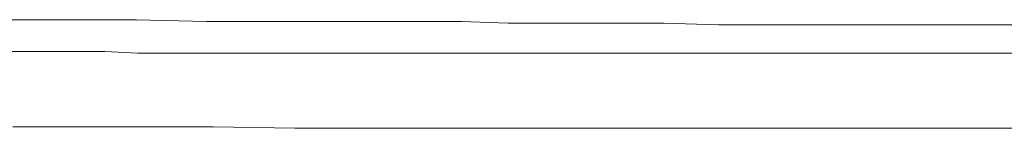
# Model space of a CAD drawing. Units: inches. Extents: x 2586 to 4608, y 947 to 2807.
# Drawn here: x 4167 to 4239, y 1757 to 1765 of the extents above; entities that cross this region are included whole.
import ezdxf

# ---------------------------------------------------------------- set-up
doc = ezdxf.new("R2010")
doc.units = ezdxf.units.IN
doc.header["$MEASUREMENT"] = 0
doc.linetypes.add('DASHDOT', pattern=[1, 0.5, -0.25, 0, -0.25])
doc.linetypes.add('PHANTOM', pattern=[12, 7, -1, 1, -1, 1, -1])
doc.layers.add('1', color=3, linetype='Continuous')
doc.layers.add('air', color=7, linetype='PHANTOM', lineweight=13)

# ---------------------------------------------------------------- blocks, each defined once
blk = doc.blocks.new('ada')
at = {"layer": 'air', "color": 0}
for p, q in [((4987.933, 1965.312), (4992.454, 1965.312)), ((4992.454, 1965.312), (4997.339, 1965.312)), ((4997.339, 1965.312), (5002.459, 1965.185)), ((5002.459, 1965.185), (5003.927, 1965.185)), ((5003.927, 1965.185), (5005.271, 1965.185)), ((5005.271, 1965.185), (5006.744, 1965.185)), ((5006.744, 1965.185), (5008.19, 1965.185)), ((5008.19, 1965.185), (5011.239, 1965.185)), ((5011.239, 1965.185), (5014.313, 1965.185)), ((5014.313, 1965.185), (5017.595, 1965.185)), ((5017.595, 1965.185), (5021.134, 1965.185)), ((5021.134, 1965.185), (5024.544, 1965.057)), ((5024.544, 1965.057), (5028.083, 1965.057)), ((5028.083, 1965.057), (5032.005, 1965.057)), ((5032.005, 1965.057), (5035.908, 1965.057)), ((5035.908, 1965.057), (5039.938, 1964.928)), ((5039.938, 1964.928), (5044.074, 1964.928)), ((5044.074, 1964.928), (5046.269, 1964.928)), ((5046.269, 1964.928), (5048.468, 1964.928)), ((5048.468, 1964.928), (5050.66, 1964.928)), ((5050.66, 1964.928), (5052.881, 1964.928)), ((5052.881, 1964.928), (5055.082, 1964.928)), ((5055.082, 1964.928), (5057.376, 1964.928)), ((5057.376, 1964.928), (5059.574, 1964.928)), ((5059.574, 1964.928), (5061.896, 1964.928)), ((4988.07, 1962.99), (4989.023, 1962.99)), ((4989.023, 1962.99), (4990.007, 1962.99)), ((4990.007, 1962.99), (4991.244, 1962.99)), ((4991.244, 1962.99), (4992.327, 1962.99)), ((4992.327, 1962.99), (4993.672, 1962.99)), ((4993.672, 1962.99), (4995.019, 1962.99)), ((4995.019, 1962.99), (4997.447, 1962.863)), ((4997.447, 1962.863), (4999.769, 1962.863)), ((4999.769, 1962.863), (5002.714, 1962.863)), ((5002.714, 1962.863), (5005.507, 1962.863)), ((5005.507, 1962.863), (5011.137, 1962.863)), ((5011.137, 1962.863), (5016.869, 1962.863)), ((5016.869, 1962.863), (5022.837, 1962.863)), ((5022.837, 1962.863), (5028.831, 1962.863)), ((5028.831, 1962.863), (5035.061, 1962.863)), ((5035.061, 1962.863), (5041.385, 1962.863)), ((5041.385, 1962.863), (5044.693, 1962.863)), ((5044.693, 1962.863), (5047.996, 1962.863)), ((5047.996, 1962.863), (5051.151, 1962.863)), ((5051.151, 1962.863), (5054.327, 1962.863)), ((5054.327, 1962.863), (5057.51, 1962.863)), ((5057.51, 1962.863), (5060.813, 1962.863)), ((5060.813, 1962.863), (5064.095, 1962.863)), ((4988.917, 1957.488), (4988.297, 1957.488)), ((4989.408, 1957.488), (4988.917, 1957.488)), ((4990.753, 1957.488), (4989.408, 1957.488)), ((4991.963, 1957.488), (4990.753, 1957.488)), ((4997.339, 1957.488), (4991.963, 1957.488)), ((5002.942, 1957.488), (4997.339, 1957.488)), ((5008.938, 1957.387), (5002.942, 1957.488)), ((5015.04, 1957.387), (5008.938, 1957.387)), ((5021.007, 1957.387), (5015.04, 1957.387)), ((5026.993, 1957.387), (5021.007, 1957.387)), ((5033.586, 1957.387), (5026.993, 1957.387)), ((5040.301, 1957.387), (5033.586, 1957.387)), ((5046.76, 1957.387), (5040.301, 1957.387)), ((5053.346, 1957.387), (5046.76, 1957.387)), ((5056.42, 1957.387), (5053.346, 1957.387)), ((5059.468, 1957.387), (5056.42, 1957.387)), ((5063.241, 1957.387), (5059.468, 1957.387))]:
    blk.add_line(p, q, dxfattribs=at)

msp = doc.modelspace()

# ---------------------------------------------------------------- block references
at = {"layer": '1', "color": 0, "linetype": 'DASHDOT'}
msp.add_blockref('ada', (-821.772, -200.438), dxfattribs=at)

doc.saveas('drawing.dxf')
